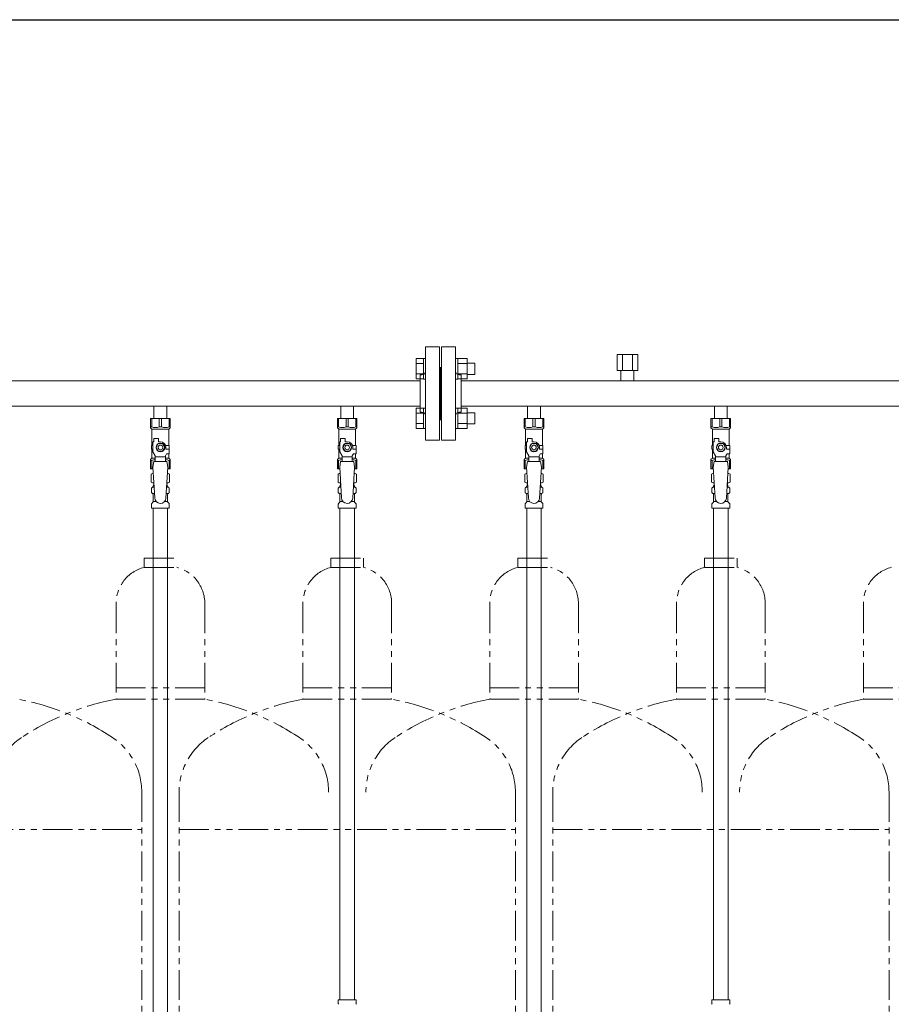
# Model space of a CAD drawing. Units: millimetres. Extents: x 4575 to 14180, y 6969 to 11863.
# Drawn here: x 11691 to 12625, y 8172 to 9226 of the extents above; entities that cross this region are included whole.
import ezdxf

# ---------------------------------------------------------------- set-up
doc = ezdxf.new("R2010")
doc.units = ezdxf.units.MM
doc.linetypes.add('PHANTOM', pattern=[63.5, 31.75, -6.35, 6.35, -6.35, 6.35, -6.35])
doc.linetypes.add('実線', pattern=[0])
for name, color, linetype in [('1', 7, 'Continuous'), ('CSLAYER17', 7, 'Continuous'), ('NoLayerName_008', 7, 'Continuous'), ('NoLayerName_009', 7, 'Continuous'), ('NoLayerName_010', 7, 'Continuous'), ('ガス管', 7, 'Continuous')]:
    doc.layers.add(name, color=color, linetype=linetype)
doc.layers.add('ガス配管細', color=4, linetype='Continuous', lineweight=20)
doc.layers.add('図面枠', color=7, linetype='Continuous', lineweight=50)

msp = doc.modelspace()

# ---------------------------------------------------------------- linework, layer by layer
at = {"color": 3, "linetype": 'Continuous', "lineweight": 9}
for p, q in [((12115.8, 8841.6), (12115.8, 8863.5)), ((12115.8, 8863.5), (12123.8, 8863.5)), ((12123.8, 8841.5), (12123.8, 8863.5)), ((12123.8, 8863.5), (12126.1, 8863.5)), ((12126.1, 8863.5), (12126.1, 8841.5)), ((12160.4, 8863.5), (12158.1, 8863.5)), ((12158.1, 8863.5), (12158.1, 8841.5)), ((12160.4, 8841.5), (12160.4, 8863.5)), ((12170.4, 8863.5), (12160.4, 8863.5)), ((12170.4, 8841.5), (12170.4, 8863.5)), ((12115.8, 8858), (12123.8, 8858)), ((12170.4, 8858), (12160.4, 8858)), ((12178.8, 8858.5), (12170.4, 8858.5)), ((12178.8, 8846.5), (12178.8, 8858.5)), ((12115.8, 8847), (12123.8, 8847)), ((12115.8, 8841.6), (12123.8, 8841.6)), ((12123.8, 8841.5), (12126.1, 8841.5)), ((12160.4, 8841.5), (12158.1, 8841.5)), ((12170.4, 8847), (12160.4, 8847)), ((12170.4, 8841.6), (12160.4, 8841.6)), ((12178.8, 8846.5), (12170.4, 8846.5)), ((12115.8, 8788.5), (12115.8, 8810.5)), ((12115.8, 8810.5), (12123.8, 8810.5)), ((12123.8, 8788.5), (12123.8, 8810.5)), ((12123.8, 8810.5), (12126.1, 8810.5)), ((12126.1, 8810.5), (12126.1, 8788.5)), ((12160.4, 8810.5), (12158.1, 8810.5)), ((12158.1, 8810.5), (12158.1, 8788.5)), ((12160.4, 8788.5), (12160.4, 8810.5)), ((12170.4, 8810.5), (12160.4, 8810.5)), ((12170.4, 8788.5), (12170.4, 8810.5)), ((12115.8, 8805), (12123.8, 8805)), ((12170.4, 8805), (12160.4, 8805)), ((12178.8, 8805.5), (12170.4, 8805.5)), ((12178.8, 8793.5), (12178.8, 8805.5)), ((12115.8, 8794), (12123.8, 8794)), ((12115.8, 8788.5), (12123.8, 8788.5)), ((12123.8, 8788.5), (12126.1, 8788.5)), ((12160.4, 8788.5), (12158.1, 8788.5)), ((12170.4, 8794), (12160.4, 8794)), ((12170.4, 8788.5), (12160.4, 8788.5)), ((12178.8, 8793.5), (12170.4, 8793.5))]:
    msp.add_line(p, q, dxfattribs=at)
at = {"color": 3, "lineweight": 9}
for p, q in [((11833.7, 8725.7), (11835.5, 8725.7)), ((11848.8, 8725.7), (11850.6, 8725.7)), ((12033.7, 8725.7), (12035.5, 8725.7)), ((12048.8, 8725.7), (12050.6, 8725.7)), ((12233.7, 8725.7), (12235.5, 8725.7)), ((12248.8, 8725.7), (12250.6, 8725.7)), ((12433.7, 8725.7), (12435.5, 8725.7)), ((12448.8, 8725.7), (12450.6, 8725.7)), ((11833.7, 8719.1), (11835.9, 8719.1)), ((11848.4, 8719.1), (11850.6, 8719.1)), ((12033.7, 8719.1), (12035.9, 8719.1)), ((12048.4, 8719.1), (12050.6, 8719.1)), ((12233.7, 8719.1), (12235.9, 8719.1)), ((12248.4, 8719.1), (12250.6, 8719.1)), ((12433.7, 8719.1), (12435.9, 8719.1)), ((12448.4, 8719.1), (12450.6, 8719.1)), ((11834.4, 8710.3), (11837.8, 8710.3)), ((11846.5, 8710.3), (11849.8, 8710.3)), ((12034.4, 8710.3), (12037.8, 8710.3)), ((12046.5, 8710.3), (12049.8, 8710.3)), ((12234.4, 8710.3), (12237.8, 8710.3)), ((12246.5, 8710.3), (12249.8, 8710.3)), ((12434.4, 8710.3), (12437.8, 8710.3)), ((12446.5, 8710.3), (12449.8, 8710.3))]:
    msp.add_line(p, q, dxfattribs=at)
at = {"layer": '1', "color": 3, "linetype": 'Continuous', "lineweight": 9}
for p, q in [((12120.1, 8839.6), (11164.1, 8839.6)), ((13120.1, 8839.6), (12164.1, 8839.6)), ((12120.1, 8812.4), (11164.1, 8812.4)), ((13120.1, 8812.4), (12164.1, 8812.4))]:
    msp.add_line(p, q, dxfattribs=at)
at = {"layer": 'CSLAYER17', "color": 3, "lineweight": 9}
for p, q in [((11831.6, 8799.4), (11852.6, 8799.4)), ((11831.6, 8789.4), (11831.6, 8799.4)), ((11832.8, 8790.4), (11832.8, 8799.4)), ((11841, 8790.4), (11841, 8799.4)), ((11843.3, 8790.4), (11843.3, 8799.4)), ((11851.5, 8790.4), (11851.5, 8799.4)), ((11852.6, 8789.4), (11852.6, 8799.4)), ((12031.6, 8799.4), (12052.6, 8799.4)), ((12031.6, 8789.4), (12031.6, 8799.4)), ((12032.8, 8790.4), (12032.8, 8799.4)), ((12041, 8790.4), (12041, 8799.4)), ((12043.3, 8790.4), (12043.3, 8799.4)), ((12051.5, 8790.4), (12051.5, 8799.4)), ((12052.6, 8789.4), (12052.6, 8799.4)), ((12231.6, 8799.4), (12252.6, 8799.4)), ((12231.6, 8789.4), (12231.6, 8799.4)), ((12232.8, 8790.4), (12232.8, 8799.4)), ((12241, 8790.4), (12241, 8799.4)), ((12243.3, 8790.4), (12243.3, 8799.4)), ((12251.5, 8790.4), (12251.5, 8799.4)), ((12252.6, 8789.4), (12252.6, 8799.4)), ((12431.6, 8799.4), (12452.6, 8799.4)), ((12431.6, 8789.4), (12431.6, 8799.4)), ((12432.8, 8790.4), (12432.8, 8799.4)), ((12441, 8790.4), (12441, 8799.4)), ((12443.3, 8790.4), (12443.3, 8799.4)), ((12451.5, 8790.4), (12451.5, 8799.4)), ((12452.6, 8789.4), (12452.6, 8799.4)), ((11832.8, 8790.4), (11831.6, 8790.4)), ((11831.6, 8789.4), (11833.1, 8787.9)), ((11833.1, 8770.4), (11833.1, 8787.9)), ((11833.1, 8787.9), (11851.1, 8787.9)), ((11841, 8790.4), (11843.3, 8790.4)), ((11852.6, 8789.4), (11851.1, 8787.9)), ((11851.1, 8770.4), (11851.1, 8787.9)), ((11851.5, 8790.4), (11852.6, 8790.4)), ((12032.8, 8790.4), (12031.6, 8790.4)), ((12031.6, 8789.4), (12033.1, 8787.9)), ((12033.1, 8770.4), (12033.1, 8787.9)), ((12033.1, 8787.9), (12051.1, 8787.9)), ((12041, 8790.4), (12043.3, 8790.4)), ((12052.6, 8789.4), (12051.1, 8787.9)), ((12051.1, 8770.4), (12051.1, 8787.9)), ((12051.5, 8790.4), (12052.6, 8790.4)), ((12232.8, 8790.4), (12231.6, 8790.4)), ((12231.6, 8789.4), (12233.1, 8787.9)), ((12233.1, 8770.4), (12233.1, 8787.9)), ((12233.1, 8787.9), (12251.1, 8787.9)), ((12241, 8790.4), (12243.3, 8790.4)), ((12252.6, 8789.4), (12251.1, 8787.9)), ((12251.1, 8770.4), (12251.1, 8787.9)), ((12251.5, 8790.4), (12252.6, 8790.4)), ((12432.8, 8790.4), (12431.6, 8790.4)), ((12431.6, 8789.4), (12433.1, 8787.9)), ((12433.1, 8770.4), (12433.1, 8787.9)), ((12433.1, 8787.9), (12451.1, 8787.9)), ((12441, 8790.4), (12443.3, 8790.4)), ((12452.6, 8789.4), (12451.1, 8787.9)), ((12451.1, 8770.4), (12451.1, 8787.9)), ((12451.5, 8790.4), (12452.6, 8790.4)), ((11835.1, 8774.4), (11835.1, 8778)), ((11835.1, 8778), (11840.1, 8778)), ((11840.1, 8774.4), (11840.1, 8778)), ((12035.1, 8774.4), (12035.1, 8778)), ((12035.1, 8778), (12040.1, 8778)), ((12040.1, 8774.4), (12040.1, 8778)), ((12235.1, 8774.4), (12235.1, 8778)), ((12235.1, 8778), (12240.1, 8778)), ((12240.1, 8774.4), (12240.1, 8778)), ((12435.1, 8774.4), (12435.1, 8778)), ((12435.1, 8778), (12440.1, 8778)), ((12440.1, 8774.4), (12440.1, 8778)), ((11834.1, 8770.4), (11832.6, 8770.4)), ((11832.6, 8770.4), (11832.6, 8766.4)), ((11832.6, 8766.4), (11834.1, 8766.4)), ((11833.1, 8756.9), (11833.1, 8766.4)), ((11834.1, 8763.7), (11834.1, 8774.4)), ((11835.1, 8774.4), (11834.1, 8774.4)), ((11839.8, 8772.4), (11837.5, 8768.4)), ((11837.5, 8768.4), (11839.8, 8764.4)), ((11844.5, 8772.4), (11839.8, 8772.4)), ((11842.1, 8774.4), (11840.1, 8774.4)), ((11846.8, 8768.4), (11844.5, 8772.4)), ((11844.5, 8764.4), (11846.8, 8768.4)), ((11847.8, 8770.4), (11851.6, 8770.4)), ((11848.1, 8768.4), (11848.1, 8766.4)), ((11851.7, 8766.4), (11848.1, 8766.4)), ((11851.6, 8770.4), (11851.6, 8766.4)), ((11851.6, 8770.4), (11851.6, 8766.4)), ((11851.7, 8761.4), (11851.7, 8766.4)), ((12034.1, 8770.4), (12032.6, 8770.4)), ((12032.6, 8770.4), (12032.6, 8766.4)), ((12032.6, 8766.4), (12034.1, 8766.4)), ((12033.1, 8756.9), (12033.1, 8766.4)), ((12034.1, 8763.7), (12034.1, 8774.4)), ((12035.1, 8774.4), (12034.1, 8774.4)), ((12039.8, 8772.4), (12037.5, 8768.4)), ((12037.5, 8768.4), (12039.8, 8764.4)), ((12044.5, 8772.4), (12039.8, 8772.4)), ((12042.1, 8774.4), (12040.1, 8774.4)), ((12046.8, 8768.4), (12044.5, 8772.4)), ((12044.5, 8764.4), (12046.8, 8768.4)), ((12047.8, 8770.4), (12051.6, 8770.4)), ((12048.1, 8768.4), (12048.1, 8766.4)), ((12051.7, 8766.4), (12048.1, 8766.4)), ((12051.6, 8770.4), (12051.6, 8766.4)), ((12051.6, 8770.4), (12051.6, 8766.4)), ((12051.7, 8761.4), (12051.7, 8766.4)), ((12234.1, 8770.4), (12232.6, 8770.4)), ((12232.6, 8770.4), (12232.6, 8766.4)), ((12232.6, 8766.4), (12234.1, 8766.4)), ((12233.1, 8756.9), (12233.1, 8766.4)), ((12234.1, 8763.7), (12234.1, 8774.4)), ((12235.1, 8774.4), (12234.1, 8774.4)), ((12239.8, 8772.4), (12237.5, 8768.4)), ((12237.5, 8768.4), (12239.8, 8764.4)), ((12244.5, 8772.4), (12239.8, 8772.4)), ((12242.1, 8774.4), (12240.1, 8774.4)), ((12246.8, 8768.4), (12244.5, 8772.4)), ((12244.5, 8764.4), (12246.8, 8768.4)), ((12247.8, 8770.4), (12251.6, 8770.4)), ((12248.1, 8768.4), (12248.1, 8766.4)), ((12251.7, 8766.4), (12248.1, 8766.4)), ((12251.6, 8770.4), (12251.6, 8766.4)), ((12251.6, 8770.4), (12251.6, 8766.4)), ((12251.7, 8761.4), (12251.7, 8766.4)), ((12434.1, 8770.4), (12432.6, 8770.4)), ((12432.6, 8770.4), (12432.6, 8766.4)), ((12432.6, 8766.4), (12434.1, 8766.4)), ((12433.1, 8756.9), (12433.1, 8766.4)), ((12434.1, 8763.7), (12434.1, 8774.4)), ((12435.1, 8774.4), (12434.1, 8774.4)), ((12439.8, 8772.4), (12437.5, 8768.4)), ((12437.5, 8768.4), (12439.8, 8764.4)), ((12444.5, 8772.4), (12439.8, 8772.4)), ((12442.1, 8774.4), (12440.1, 8774.4)), ((12446.8, 8768.4), (12444.5, 8772.4)), ((12444.5, 8764.4), (12446.8, 8768.4)), ((12447.8, 8770.4), (12451.6, 8770.4)), ((12448.1, 8768.4), (12448.1, 8766.4)), ((12451.7, 8766.4), (12448.1, 8766.4)), ((12451.6, 8770.4), (12451.6, 8766.4)), ((12451.6, 8770.4), (12451.6, 8766.4)), ((12451.7, 8761.4), (12451.7, 8766.4)), ((11831.6, 8755.4), (11833.1, 8756.9)), ((11831.6, 8755.4), (11831.6, 8745.4)), ((11833.1, 8756.9), (11836.6, 8756.9)), ((11836.6, 8759.3), (11834.1, 8763.7)), ((11836.6, 8753.4), (11836.6, 8759.3)), ((11847.6, 8758.2), (11836.6, 8758.2)), ((11839.8, 8764.4), (11844.5, 8764.4)), ((11847.6, 8759.3), (11848.8, 8761.4)), ((11847.6, 8753.4), (11847.6, 8759.3)), ((11847.6, 8756.9), (11851.1, 8756.9)), ((11851.7, 8761.4), (11848.8, 8761.4)), ((11851.1, 8756.9), (11851.1, 8761.4)), ((11852.6, 8755.4), (11851.1, 8756.9)), ((11852.6, 8755.4), (11852.6, 8745.4)), ((12031.6, 8755.4), (12033.1, 8756.9)), ((12031.6, 8755.4), (12031.6, 8745.4)), ((12033.1, 8756.9), (12036.6, 8756.9)), ((12036.6, 8759.3), (12034.1, 8763.7)), ((12036.6, 8753.4), (12036.6, 8759.3)), ((12047.6, 8758.2), (12036.6, 8758.2)), ((12039.8, 8764.4), (12044.5, 8764.4)), ((12047.6, 8759.3), (12048.8, 8761.4)), ((12047.6, 8753.4), (12047.6, 8759.3)), ((12047.6, 8756.9), (12051.1, 8756.9)), ((12051.7, 8761.4), (12048.8, 8761.4)), ((12051.1, 8756.9), (12051.1, 8761.4)), ((12052.6, 8755.4), (12051.1, 8756.9)), ((12052.6, 8755.4), (12052.6, 8745.4)), ((12231.6, 8755.4), (12233.1, 8756.9)), ((12231.6, 8755.4), (12231.6, 8745.4)), ((12233.1, 8756.9), (12236.6, 8756.9)), ((12236.6, 8759.3), (12234.1, 8763.7)), ((12236.6, 8753.4), (12236.6, 8759.3)), ((12247.6, 8758.2), (12236.6, 8758.2)), ((12239.8, 8764.4), (12244.5, 8764.4)), ((12247.6, 8759.3), (12248.8, 8761.4)), ((12247.6, 8753.4), (12247.6, 8759.3)), ((12247.6, 8756.9), (12251.1, 8756.9)), ((12251.7, 8761.4), (12248.8, 8761.4)), ((12251.1, 8756.9), (12251.1, 8761.4)), ((12252.6, 8755.4), (12251.1, 8756.9)), ((12252.6, 8755.4), (12252.6, 8745.4)), ((12431.6, 8755.4), (12433.1, 8756.9)), ((12431.6, 8755.4), (12431.6, 8745.4)), ((12433.1, 8756.9), (12436.6, 8756.9)), ((12436.6, 8759.3), (12434.1, 8763.7)), ((12436.6, 8753.4), (12436.6, 8759.3)), ((12447.6, 8758.2), (12436.6, 8758.2)), ((12439.8, 8764.4), (12444.5, 8764.4)), ((12447.6, 8759.3), (12448.8, 8761.4)), ((12447.6, 8753.4), (12447.6, 8759.3)), ((12447.6, 8756.9), (12451.1, 8756.9)), ((12451.7, 8761.4), (12448.8, 8761.4)), ((12451.1, 8756.9), (12451.1, 8761.4)), ((12452.6, 8755.4), (12451.1, 8756.9)), ((12452.6, 8755.4), (12452.6, 8745.4)), ((11832.8, 8754.4), (11831.6, 8754.4)), ((11831.6, 8745.4), (11834.3, 8745.4)), ((11832.8, 8754.4), (11832.8, 8745.4)), ((11835.1, 8753.4), (11834.1, 8747.2)), ((11834.1, 8747.2), (11836.1, 8714.4)), ((11849.1, 8753.4), (11835.1, 8753.4)), ((11850.1, 8747.2), (11848.1, 8714)), ((11849.1, 8753.4), (11850.1, 8747.2)), ((11850, 8745.4), (11852.6, 8745.4)), ((11851.5, 8754.4), (11851.5, 8745.4)), ((11851.5, 8754.4), (11852.6, 8754.4)), ((12032.8, 8754.4), (12031.6, 8754.4)), ((12031.6, 8745.4), (12034.3, 8745.4)), ((12032.8, 8754.4), (12032.8, 8745.4)), ((12035.1, 8753.4), (12034.1, 8747.2)), ((12034.1, 8747.2), (12036.1, 8714.4)), ((12049.1, 8753.4), (12035.1, 8753.4)), ((12050.1, 8747.2), (12048.1, 8714)), ((12049.1, 8753.4), (12050.1, 8747.2)), ((12050, 8745.4), (12052.6, 8745.4)), ((12051.5, 8754.4), (12051.5, 8745.4)), ((12051.5, 8754.4), (12052.6, 8754.4)), ((12232.8, 8754.4), (12231.6, 8754.4)), ((12231.6, 8745.4), (12234.3, 8745.4)), ((12232.8, 8754.4), (12232.8, 8745.4)), ((12235.1, 8753.4), (12234.1, 8747.2)), ((12234.1, 8747.2), (12236.1, 8714.4)), ((12249.1, 8753.4), (12235.1, 8753.4)), ((12250.1, 8747.2), (12248.1, 8714)), ((12249.1, 8753.4), (12250.1, 8747.2)), ((12250, 8745.4), (12252.6, 8745.4)), ((12251.5, 8754.4), (12251.5, 8745.4)), ((12251.5, 8754.4), (12252.6, 8754.4)), ((12432.8, 8754.4), (12431.6, 8754.4)), ((12431.6, 8745.4), (12434.3, 8745.4)), ((12432.8, 8754.4), (12432.8, 8745.4)), ((12435.1, 8753.4), (12434.1, 8747.2)), ((12434.1, 8747.2), (12436.1, 8714.4)), ((12449.1, 8753.4), (12435.1, 8753.4)), ((12450.1, 8747.2), (12448.1, 8714)), ((12449.1, 8753.4), (12450.1, 8747.2)), ((12450, 8745.4), (12452.6, 8745.4)), ((12451.5, 8754.4), (12451.5, 8745.4)), ((12451.5, 8754.4), (12452.6, 8754.4))]:
    msp.add_line(p, q, dxfattribs=at)
for centre, radius in [((11842.1, 8768.4), 4.62), ((11842.1, 8768.4), 2.5), ((12042.1, 8768.4), 4.62), ((12042.1, 8768.4), 2.5), ((12242.1, 8768.4), 4.62), ((12242.1, 8768.4), 2.5), ((12442.1, 8768.4), 4.62), ((12442.1, 8768.4), 2.5)]:
    msp.add_circle(centre, radius, dxfattribs=at)
for centre, radius, start, end in [((11836.9, 8799.3), 9.79, 245.4827, 294.5173), ((11847.4, 8799.3), 9.79, 245.4827, 294.5173), ((12036.9, 8799.3), 9.79, 245.4827, 294.5173), ((12047.4, 8799.3), 9.79, 245.4827, 294.5173), ((12236.9, 8799.3), 9.79, 245.4827, 294.5173), ((12247.4, 8799.3), 9.79, 245.4827, 294.5173), ((12436.9, 8799.3), 9.79, 245.4827, 294.5173), ((12447.4, 8799.3), 9.79, 245.4827, 294.5173), ((11842.1, 8768.4), 6, 0, 90), ((12042.1, 8768.4), 6, 0, 90), ((12242.1, 8768.4), 6, 0, 90), ((12442.1, 8768.4), 6, 0, 90), ((11836.9, 8745.5), 9.79, 91.4635, 114.5173), ((11847.4, 8745.5), 9.79, 65.4827, 88.5365), ((12036.9, 8745.5), 9.79, 91.4635, 114.5173), ((12047.4, 8745.5), 9.79, 65.4827, 88.5365), ((12236.9, 8745.5), 9.79, 91.4635, 114.5173), ((12247.4, 8745.5), 9.79, 65.4827, 88.5365), ((12436.9, 8745.5), 9.79, 91.4635, 114.5173), ((12447.4, 8745.5), 9.79, 65.4827, 88.5365), ((11842.1, 8714.4), 6, 180, 356.5298), ((12042.1, 8714.4), 6, 180, 356.5298), ((12242.1, 8714.4), 6, 180, 356.5298), ((12442.1, 8714.4), 6, 180, 356.5298)]:
    msp.add_arc(centre, radius, start, end, dxfattribs=at)
at = {"layer": 'NoLayerName_008', "color": 3, "linetype": 'Continuous', "lineweight": 9}
for p, q in [((12032.6, 8177.4), (12051.7, 8177.4)), ((12032.6, 8177.4), (12032.6, 8173.2)), ((12051.7, 8177.4), (12051.7, 8173.2)), ((12432.6, 8177.4), (12451.7, 8177.4)), ((12432.6, 8177.4), (12432.6, 8173.2)), ((12451.7, 8177.4), (12451.7, 8173.2))]:
    msp.add_line(p, q, dxfattribs=at)
for centre, start, end in [((12033.6, 8173.2), 180, 225), ((12050.7, 8173.2), 315, 0), ((12433.6, 8173.2), 180, 225), ((12450.7, 8173.2), 315, 0)]:
    msp.add_arc(centre, 1, start, end, dxfattribs=at)
at = {"layer": 'NoLayerName_009', "color": 3, "linetype": 'Continuous', "lineweight": 9}
for p, q in [((11832.3, 8739.6), (11833.6, 8740.4)), ((11832.3, 8739.6), (11832.3, 8731.2)), ((11833.6, 8740.4), (11834.6, 8740.4)), ((11833.6, 8740.4), (11834.6, 8740.4)), ((11849.7, 8740.4), (11850.6, 8740.4)), ((11849.7, 8740.4), (11850.6, 8740.4)), ((11852, 8739.6), (11850.6, 8740.4)), ((11852, 8739.6), (11852, 8731.2)), ((12032.3, 8739.6), (12033.6, 8740.4)), ((12032.3, 8739.6), (12032.3, 8731.2)), ((12033.6, 8740.4), (12034.6, 8740.4)), ((12033.6, 8740.4), (12034.6, 8740.4)), ((12049.7, 8740.4), (12050.6, 8740.4)), ((12049.7, 8740.4), (12050.6, 8740.4)), ((12052, 8739.6), (12050.6, 8740.4)), ((12052, 8739.6), (12052, 8731.2)), ((12232.3, 8739.6), (12233.6, 8740.4)), ((12232.3, 8739.6), (12232.3, 8731.2)), ((12233.6, 8740.4), (12234.6, 8740.4)), ((12233.6, 8740.4), (12234.6, 8740.4)), ((12249.7, 8740.4), (12250.6, 8740.4)), ((12249.7, 8740.4), (12250.6, 8740.4)), ((12252, 8739.6), (12250.6, 8740.4)), ((12252, 8739.6), (12252, 8731.2)), ((12432.3, 8739.6), (12433.6, 8740.4)), ((12432.3, 8739.6), (12432.3, 8731.2)), ((12433.6, 8740.4), (12434.6, 8740.4)), ((12433.6, 8740.4), (12434.6, 8740.4)), ((12449.7, 8740.4), (12450.6, 8740.4)), ((12449.7, 8740.4), (12450.6, 8740.4)), ((12452, 8739.6), (12450.6, 8740.4)), ((12452, 8739.6), (12452, 8731.2)), ((11832.3, 8731.2), (11833.6, 8730.4)), ((11832.6, 8720.2), (11832.6, 8724.6)), ((11833.3, 8725.6), (11833.7, 8725.7)), ((11833.6, 8730.4), (11835.2, 8730.4)), ((11834.4, 8726.7), (11834.4, 8727.4)), ((11835.1, 8729.9), (11835.1, 8728.4)), ((11835.1, 8728.4), (11835.3, 8728.4)), ((11849, 8728.4), (11849.1, 8728.4)), ((11849.1, 8730.4), (11850.6, 8730.4)), ((11849.1, 8729.9), (11849.1, 8728.4)), ((11849.8, 8726.7), (11849.8, 8727.4)), ((11852, 8731.2), (11850.6, 8730.4)), ((11851, 8725.6), (11850.6, 8725.7)), ((11851.7, 8720.2), (11851.7, 8724.6)), ((12032.3, 8731.2), (12033.6, 8730.4)), ((12032.6, 8720.2), (12032.6, 8724.6)), ((12033.3, 8725.6), (12033.7, 8725.7)), ((12033.6, 8730.4), (12035.2, 8730.4)), ((12034.4, 8726.7), (12034.4, 8727.4)), ((12035.1, 8729.9), (12035.1, 8728.4)), ((12035.1, 8728.4), (12035.3, 8728.4)), ((12049, 8728.4), (12049.1, 8728.4)), ((12049.1, 8730.4), (12050.6, 8730.4)), ((12049.1, 8729.9), (12049.1, 8728.4)), ((12049.8, 8726.7), (12049.8, 8727.4)), ((12052, 8731.2), (12050.6, 8730.4)), ((12051, 8725.6), (12050.6, 8725.7)), ((12051.7, 8720.2), (12051.7, 8724.6)), ((12232.3, 8731.2), (12233.6, 8730.4)), ((12232.6, 8720.2), (12232.6, 8724.6)), ((12233.3, 8725.6), (12233.7, 8725.7)), ((12233.6, 8730.4), (12235.2, 8730.4)), ((12234.4, 8726.7), (12234.4, 8727.4)), ((12235.1, 8729.9), (12235.1, 8728.4)), ((12235.1, 8728.4), (12235.3, 8728.4)), ((12249, 8728.4), (12249.1, 8728.4)), ((12249.1, 8730.4), (12250.6, 8730.4)), ((12249.1, 8729.9), (12249.1, 8728.4)), ((12249.8, 8726.7), (12249.8, 8727.4)), ((12252, 8731.2), (12250.6, 8730.4)), ((12251, 8725.6), (12250.6, 8725.7)), ((12251.7, 8720.2), (12251.7, 8724.6)), ((12432.3, 8731.2), (12433.6, 8730.4)), ((12432.6, 8720.2), (12432.6, 8724.6)), ((12433.3, 8725.6), (12433.7, 8725.7)), ((12433.6, 8730.4), (12435.2, 8730.4)), ((12434.4, 8726.7), (12434.4, 8727.4)), ((12435.1, 8729.9), (12435.1, 8728.4)), ((12435.1, 8728.4), (12435.3, 8728.4)), ((12449, 8728.4), (12449.1, 8728.4)), ((12449.1, 8730.4), (12450.6, 8730.4)), ((12449.1, 8729.9), (12449.1, 8728.4)), ((12449.8, 8726.7), (12449.8, 8727.4)), ((12452, 8731.2), (12450.6, 8730.4)), ((12451, 8725.6), (12450.6, 8725.7)), ((12451.7, 8720.2), (12451.7, 8724.6)), ((11833.3, 8719.2), (11833.7, 8719.1)), ((11834.4, 8710.3), (11834.4, 8718.1)), ((11849.8, 8710.3), (11849.8, 8718.1)), ((11851, 8719.2), (11850.6, 8719.1)), ((12033.3, 8719.2), (12033.7, 8719.1)), ((12034.4, 8710.3), (12034.4, 8718.1)), ((12049.8, 8710.3), (12049.8, 8718.1)), ((12051, 8719.2), (12050.6, 8719.1)), ((12233.3, 8719.2), (12233.7, 8719.1)), ((12234.4, 8710.3), (12234.4, 8718.1)), ((12249.8, 8710.3), (12249.8, 8718.1)), ((12251, 8719.2), (12250.6, 8719.1)), ((12433.3, 8719.2), (12433.7, 8719.1)), ((12434.4, 8710.3), (12434.4, 8718.1)), ((12449.8, 8710.3), (12449.8, 8718.1)), ((12451, 8719.2), (12450.6, 8719.1)), ((11832.6, 8703.4), (11832.6, 8707.6)), ((11832.6, 8703.4), (11851.7, 8703.4)), ((11832.9, 8708.3), (11834.2, 8709.6)), ((11851.4, 8708.3), (11850.1, 8709.6)), ((11851.7, 8703.4), (11851.7, 8707.6)), ((12032.6, 8703.4), (12032.6, 8707.6)), ((12032.6, 8703.4), (12051.7, 8703.4)), ((12032.9, 8708.3), (12034.2, 8709.6)), ((12051.4, 8708.3), (12050.1, 8709.6)), ((12051.7, 8703.4), (12051.7, 8707.6)), ((12232.6, 8703.4), (12232.6, 8707.6)), ((12232.6, 8703.4), (12251.7, 8703.4)), ((12232.9, 8708.3), (12234.2, 8709.6)), ((12251.4, 8708.3), (12250.1, 8709.6)), ((12251.7, 8703.4), (12251.7, 8707.6)), ((12432.6, 8703.4), (12432.6, 8707.6)), ((12432.6, 8703.4), (12451.7, 8703.4)), ((12432.9, 8708.3), (12434.2, 8709.6)), ((12451.4, 8708.3), (12450.1, 8709.6)), ((12451.7, 8703.4), (12451.7, 8707.6))]:
    msp.add_line(p, q, dxfattribs=at)
for centre, radius, start, end in [((11834.8, 8736.1), 4.34, 92.9529, 115.6158), ((11849.5, 8736.1), 4.34, 64.3842, 87.017), ((12034.8, 8736.1), 4.34, 92.9529, 115.6158), ((12049.5, 8736.1), 4.34, 64.3842, 87.017), ((12234.8, 8736.1), 4.34, 92.9529, 115.6158), ((12249.5, 8736.1), 4.34, 64.3842, 87.017), ((12434.8, 8736.1), 4.34, 92.9529, 115.6158), ((12449.5, 8736.1), 4.34, 64.3842, 87.017), ((11833.6, 8724.6), 1, 105, 180), ((11834.8, 8734.7), 4.34, 244.3842, 275.0777), ((11833.4, 8726.7), 1, 285, 360), ((11835.4, 8727.4), 1, 98.7985, 180), ((11834.5, 8726.7), 0.612, 90, 90.1686), ((11834.6, 8729.9), 0.5, 360, 90), ((11848.8, 8727.4), 1, 360, 80.8383), ((11849.5, 8734.7), 4.34, 264.9966, 295.6158), ((11849.6, 8729.9), 0.5, 90, 180), ((11850.8, 8726.7), 1, 180, 255), ((11850.7, 8724.6), 1, 360, 75), ((12033.6, 8724.6), 1, 105, 180), ((12034.8, 8734.7), 4.34, 244.3842, 275.0777), ((12033.4, 8726.7), 1, 285, 360), ((12035.4, 8727.4), 1, 98.7985, 180), ((12034.5, 8726.7), 0.612, 90, 90.1686), ((12034.6, 8729.9), 0.5, 360, 90), ((12048.8, 8727.4), 1, 360, 80.8383), ((12049.5, 8734.7), 4.34, 264.9966, 295.6158), ((12049.6, 8729.9), 0.5, 90, 180), ((12050.8, 8726.7), 1, 180, 255), ((12050.7, 8724.6), 1, 360, 75), ((12233.6, 8724.6), 1, 105, 180), ((12234.8, 8734.7), 4.34, 244.3842, 275.0777), ((12233.4, 8726.7), 1, 285, 360), ((12235.4, 8727.4), 1, 98.7985, 180), ((12234.5, 8726.7), 0.612, 90, 90.1686), ((12234.6, 8729.9), 0.5, 360, 90), ((12248.8, 8727.4), 1, 360, 80.8383), ((12249.5, 8734.7), 4.34, 264.9966, 295.6158), ((12249.6, 8729.9), 0.5, 90, 180), ((12250.8, 8726.7), 1, 180, 255), ((12250.7, 8724.6), 1, 360, 75), ((12433.6, 8724.6), 1, 105, 180), ((12434.8, 8734.7), 4.34, 244.3842, 275.0777), ((12433.4, 8726.7), 1, 285, 360), ((12435.4, 8727.4), 1, 98.7985, 180), ((12434.5, 8726.7), 0.612, 90, 90.1686), ((12434.6, 8729.9), 0.5, 360, 90), ((12448.8, 8727.4), 1, 360, 80.8383), ((12449.5, 8734.7), 4.34, 264.9966, 295.6158), ((12449.6, 8729.9), 0.5, 90, 180), ((12450.8, 8726.7), 1, 180, 255), ((12450.7, 8724.6), 1, 360, 75), ((11833.6, 8720.2), 1, 180, 255), ((11833.4, 8718.1), 1, 360, 75), ((11850.8, 8718.1), 1, 105, 180), ((11850.7, 8720.2), 1, 285, 360), ((12033.6, 8720.2), 1, 180, 255), ((12033.4, 8718.1), 1, 360, 75), ((12050.8, 8718.1), 1, 105, 180), ((12050.7, 8720.2), 1, 285, 360), ((12233.6, 8720.2), 1, 180, 255), ((12233.4, 8718.1), 1, 360, 75), ((12250.8, 8718.1), 1, 105, 180), ((12250.7, 8720.2), 1, 285, 360), ((12433.6, 8720.2), 1, 180, 255), ((12433.4, 8718.1), 1, 360, 75), ((12450.8, 8718.1), 1, 105, 180), ((12450.7, 8720.2), 1, 285, 360), ((11833.6, 8707.6), 1, 135, 180), ((11833.4, 8710.3), 1, 315, 360), ((11850.8, 8710.3), 1, 180, 225), ((11850.7, 8707.6), 1, 360, 45), ((12033.6, 8707.6), 1, 135, 180), ((12033.4, 8710.3), 1, 315, 360), ((12050.8, 8710.3), 1, 180, 225), ((12050.7, 8707.6), 1, 360, 45), ((12233.6, 8707.6), 1, 135, 180), ((12233.4, 8710.3), 1, 315, 360), ((12250.8, 8710.3), 1, 180, 225), ((12250.7, 8707.6), 1, 360, 45), ((12433.6, 8707.6), 1, 135, 180), ((12433.4, 8710.3), 1, 315, 360), ((12450.8, 8710.3), 1, 180, 225), ((12450.7, 8707.6), 1, 360, 45)]:
    msp.add_arc(centre, radius, start, end, dxfattribs=at)
at = {"layer": 'NoLayerName_010', "color": 3, "linetype": 'Continuous', "lineweight": 9}
for p, q in [((11834.4, 8703.4), (11834.4, 7777.4)), ((11849.9, 8703.4), (11849.9, 7777.4)), ((12034.4, 8703.4), (12034.4, 8177.4)), ((12049.9, 8703.4), (12049.9, 8177.4)), ((12234.4, 8703.4), (12234.4, 7777.4)), ((12249.9, 8703.4), (12249.9, 7777.4)), ((12434.4, 8703.4), (12434.4, 8177.4)), ((12449.9, 8703.4), (12449.9, 8177.4))]:
    msp.add_line(p, q, dxfattribs=at)
at = {"layer": 'ガス管', "color": 3, "linetype": '実線', "lineweight": 9, "ltscale": 0.001}
for p, q in [((12126.1, 8876), (12126.1, 8776)), ((12126.1, 8876), (12141.1, 8876)), ((12141.1, 8876), (12141.1, 8776)), ((12143.1, 8876), (12143.1, 8776)), ((12158.1, 8876), (12143.1, 8876)), ((12158.1, 8876), (12158.1, 8776)), ((12331.2, 8867.6), (12353.1, 8867.6)), ((12331.2, 8867.6), (12331.2, 8850.6)), ((12336.7, 8867.6), (12336.7, 8850.6)), ((12347.6, 8867.6), (12347.6, 8850.6)), ((12353.1, 8867.6), (12353.1, 8850.6)), ((12142.1, 8854), (12141.1, 8854)), ((12142.1, 8854), (12142.1, 8798)), ((12142.1, 8854), (12142.1, 8798)), ((12142.1, 8854), (12143.1, 8854)), ((12331.2, 8850.6), (12353.1, 8850.6)), ((12335.2, 8850.6), (12335.2, 8839.6)), ((12349, 8850.6), (12349, 8839.6)), ((12120.1, 8846), (12120.1, 8806)), ((12122.1, 8846), (12120.1, 8846)), ((12162.1, 8846), (12164.1, 8846)), ((12164.1, 8846), (12164.1, 8806)), ((11835.2, 8812.4), (11835.2, 8799.4)), ((11849, 8812.4), (11849, 8799.4)), ((12035.2, 8812.4), (12035.2, 8799.4)), ((12049, 8812.4), (12049, 8799.4)), ((12235.2, 8812.4), (12235.2, 8799.4)), ((12249, 8812.4), (12249, 8799.4)), ((12435.2, 8812.4), (12435.2, 8799.4)), ((12449, 8812.4), (12449, 8799.4)), ((12122.1, 8806), (12120.1, 8806)), ((12142.1, 8798), (12141.1, 8798)), ((12142.1, 8798), (12143.1, 8798)), ((12162.1, 8806), (12164.1, 8806)), ((12141.1, 8776), (12126.1, 8776)), ((12143.1, 8776), (12158.1, 8776))]:
    msp.add_line(p, q, dxfattribs=at)
for centre, start, end in [((12122.1, 8850), 270, 0), ((12162.1, 8850), 180, 270), ((12122.1, 8802), 0, 90), ((12162.1, 8802), 90, 180)]:
    msp.add_arc(centre, 4, start, end, dxfattribs=at)
at = {"layer": 'ガス配管細', "color": 4, "linetype": 'PHANTOM', "lineweight": 9}
for p, q in [((11824.7, 8650), (11859.7, 8650)), ((11824.7, 8650), (11824.7, 8640)), ((11824.7, 8650), (11859.7, 8650)), ((11824.7, 8650), (11824.7, 8640)), ((12024.7, 8650), (12059.7, 8650)), ((12024.7, 8650), (12024.7, 8640)), ((12059.7, 8650), (12059.7, 8640)), ((12224.7, 8650), (12259.7, 8650)), ((12224.7, 8650), (12224.7, 8640)), ((12224.7, 8650), (12259.7, 8650)), ((12224.7, 8650), (12224.7, 8640)), ((12424.7, 8650), (12459.7, 8650)), ((12424.7, 8650), (12424.7, 8640)), ((12459.7, 8650), (12459.7, 8640)), ((11824.7, 8640), (11859.7, 8640)), ((11824.7, 8640), (11859.7, 8640)), ((12024.7, 8640), (12059.7, 8640)), ((12224.7, 8640), (12259.7, 8640)), ((12224.7, 8640), (12259.7, 8640)), ((12424.7, 8640), (12459.7, 8640)), ((11794.7, 8601.3), (11794.7, 8499)), ((11794.7, 8601.3), (11794.7, 8499)), ((11889.7, 8601.3), (11889.7, 8499)), ((11994.7, 8601.3), (11994.7, 8499)), ((12089.7, 8601.3), (12089.7, 8499)), ((12194.7, 8601.3), (12194.7, 8499)), ((12194.7, 8601.3), (12194.7, 8499)), ((12289.7, 8601.3), (12289.7, 8499)), ((12394.7, 8601.3), (12394.7, 8499)), ((12489.7, 8601.3), (12489.7, 8499)), ((12594.7, 8601.3), (12594.7, 8499)), ((12594.7, 8601.3), (12594.7, 8499)), ((11889.7, 8511), (11794.7, 8511)), ((11889.7, 8511), (11794.7, 8511)), ((12089.7, 8511), (11994.7, 8511)), ((12289.7, 8511), (12194.7, 8511)), ((12289.7, 8511), (12194.7, 8511)), ((12489.7, 8511), (12394.7, 8511)), ((12689.7, 8511), (12594.7, 8511)), ((12689.7, 8511), (12594.7, 8511)), ((11889.7, 8499), (11794.7, 8499)), ((11889.7, 8499), (11794.7, 8499)), ((12089.7, 8499), (11994.7, 8499)), ((12289.7, 8499), (12194.7, 8499)), ((12289.7, 8499), (12194.7, 8499)), ((12489.7, 8499), (12394.7, 8499)), ((12689.7, 8499), (12594.7, 8499)), ((12689.7, 8499), (12594.7, 8499)), ((11822.2, 8399.6), (11822.2, 7358)), ((11862.2, 8399.6), (11862.2, 7358)), ((12222.2, 8399.6), (12222.2, 7358)), ((12262.2, 8399.6), (12262.2, 7358)), ((12622.2, 8399.6), (12622.2, 7358)), ((11462.2, 8359.6), (11822.2, 8359.6)), ((11862.2, 8359.6), (12222.2, 8359.6)), ((12262.2, 8359.6), (12622.2, 8359.6))]:
    msp.add_line(p, q, dxfattribs=at)
for centre, radius, start, end in [((11834.7, 8601.3), 40, 104.4775, 180), ((11834.7, 8601.3), 40, 104.4775, 180), ((11849.7, 8601.3), 40, 0, 75.5225), ((11849.7, 8601.3), 40, 0, 75.5225), ((12034.7, 8601.3), 40, 104.4775, 180), ((12049.7, 8601.3), 40, 0, 75.5225), ((12234.7, 8601.3), 40, 104.4775, 180), ((12234.7, 8601.3), 40, 104.4775, 180), ((12249.7, 8601.3), 40, 0, 75.5225), ((12249.7, 8601.3), 40, 0, 75.5225), ((12434.7, 8601.3), 40, 104.4775, 180), ((12449.7, 8601.3), 40, 0, 75.5225), ((12634.7, 8601.3), 40, 104.4775, 180), ((12634.7, 8601.3), 40, 104.4775, 180), ((11639.7, 8230.7), 272.9, 56.3268, 79.4429), ((11844.7, 8230.7), 272.9, 100.5571, 123.6732), ((11844.7, 8230.7), 272.9, 100.5571, 123.6732), ((11839.7, 8230.7), 272.9, 56.3268, 79.4429), ((12044.7, 8230.7), 272.9, 100.5571, 123.6732), ((12039.7, 8230.7), 272.9, 56.3268, 79.4429), ((12244.7, 8230.7), 272.9, 100.5571, 123.6732), ((12244.7, 8230.7), 272.9, 100.5571, 123.6732), ((12239.7, 8230.7), 272.9, 56.3268, 79.4429), ((12444.7, 8230.7), 272.9, 100.5571, 123.6732), ((12439.7, 8230.7), 272.9, 56.3268, 79.4429), ((12644.7, 8230.7), 272.9, 100.5571, 123.6732), ((12644.7, 8230.7), 272.9, 100.5571, 123.6732), ((11732.2, 8399.6), 70, 123.6732, 180), ((11752.2, 8399.6), 70, 0, 56.3268), ((11932.2, 8399.6), 70, 123.6732, 180), ((11952.2, 8399.6), 70, 0, 56.3268), ((12132.2, 8399.6), 70, 123.6732, 180), ((12152.2, 8399.6), 70, 0, 56.3268), ((12332.2, 8399.6), 70, 123.6732, 180), ((12352.2, 8399.6), 70, 0, 56.3268), ((12532.2, 8399.6), 70, 123.6732, 180), ((12552.2, 8399.6), 70, 0, 56.3268)]:
    msp.add_arc(centre, radius, start, end, dxfattribs=at)
at = {"layer": '図面枠', "lineweight": 25, "ltscale": 0.5}
msp.add_line((6967.1, 9226), (13867.1, 9226), dxfattribs=at)
at = {"layer": '図面枠', "color": 3, "lineweight": 9, "ltscale": 0.5}
msp.add_line((12335.2, 8839.6), (12349, 8839.6), dxfattribs=at)

doc.saveas('drawing.dxf')
